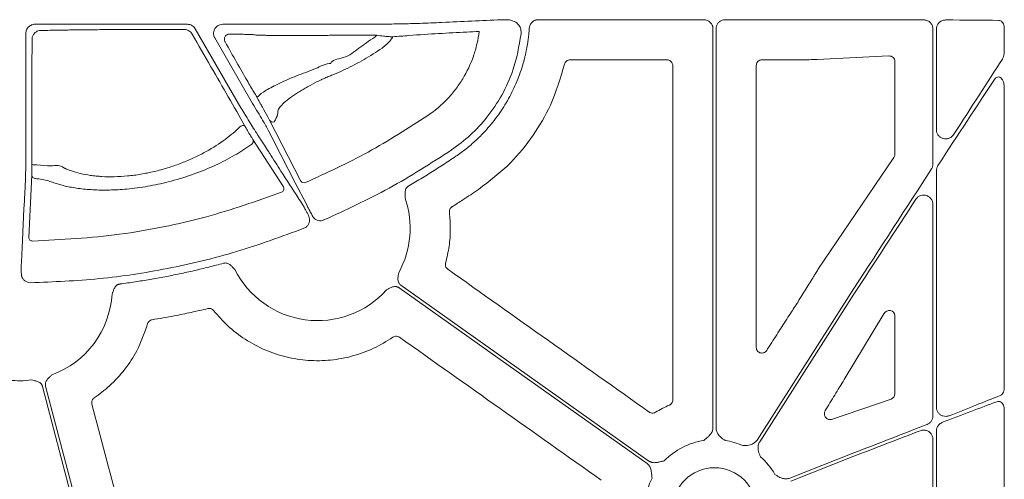
# Model space of a CAD drawing. Units: inches. Extents: x 10211 to 146293, y 1405 to 11083.
# Drawn here: x 15392 to 15523, y 3372 to 3433 of the extents above; entities that cross this region are included whole.
import ezdxf

# ---------------------------------------------------------------- set-up
doc = ezdxf.new("R2010")
doc.units = ezdxf.units.IN
doc.header["$MEASUREMENT"] = 0
doc.layers.get('0').update_dxf_attribs({"lineweight": 0})

msp = doc.modelspace()

# ---------------------------------------------------------------- linework, layer by layer
for p, q in [((15482.93123, 3432.80331), (15461.02587, 3432.80331)), ((15502.80686, 3432.80331), (15485.75651, 3432.80331)), ((15414.55137, 3432.19357), (15394.36752, 3432.19357)), ((15421.64542, 3421.11262), (15415.59608, 3431.59041)), ((15425.43029, 3432.19357), (15419.22398, 3432.19357)), ((15441.38505, 3432.21985), (15441.02395, 3432.21985)), ((15484.13647, 3378.68585), (15484.13647, 3431.59802)), ((15484.55121, 3431.59802), (15484.55121, 3378.68585)), ((15513.26287, 3413.67001), (15513.26287, 3431.57129)), ((15513.73602, 3418.17883), (15513.73602, 3431.57096)), ((15522.71481, 3431.71045), (15522.71481, 3428.61643)), ((15393.16199, 3430.98803), (15393.16199, 3415.82569)), ((15418.17945, 3430.38437), (15423.18967, 3421.70638)), ((15439.3525, 3430.50048), (15439.61753, 3430.73763)), ((15478.06101, 3427.48071), (15465.20997, 3427.48071)), ((15495.29027, 3427.48071), (15490.62673, 3427.48071)), ((15495.29266, 3427.48071), (15495.29027, 3427.48071)), ((15497.95537, 3427.53799), (15497.84027, 3427.53231)), ((15507.42503, 3427.99268), (15497.95537, 3427.53799)), ((15508.21518, 3414.92753), (15508.21518, 3427.26802)), ((15522.71481, 3423.78667), (15522.71481, 3383.96623)), ((15429.56082, 3411.42096), (15425.42218, 3419.47137)), ((15423.21182, 3416.93408), (15427.26388, 3410.63162)), ((15498.03953, 3399.67909), (15508.08948, 3414.51905)), ((15393.53632, 3403.95288), (15393.9407, 3412.24049)), ((15513.73602, 3381.42431), (15513.73602, 3412.82875)), ((15513.26287, 3380.29011), (15513.26287, 3408.32029)), ((15489.97676, 3377.10053), (15502.80686, 3397.18059)), ((15502.80686, 3396.41032), (15490.32626, 3376.87721)), ((15506.77513, 3393.82368), (15501.5186, 3385.12436)), ((15508.21518, 3383.22055), (15508.21518, 3393.59722)), ((15499.8335, 3379.83165), (15507.71216, 3382.52902)), ((15522.71481, 3381.17142), (15522.71481, 3343.06806)), ((15513.73602, 3348.08837), (15513.73602, 3378.32959)), ((15513.26287, 3350.1308), (15513.26287, 3377.19603)), ((15494.3041, 3372.04458), (15502.80686, 3375.39287)), ((15502.80686, 3374.94713), (15494.45607, 3371.6587))]:
    msp.add_line(p, q)
at = {"flags": 128}
for points in [[(15393.95662, 3413.61476), (15393.97081, 3426.22597), (15393.97524, 3430.17673)], [(15422.16798, 3418.70447), (15422.11046, 3418.75604), (15422.01936, 3418.78064), (15421.90276, 3418.77612), (15421.77105, 3418.74287), (15421.63599, 3418.68385), (15421.50958, 3418.60431), (15421.40306, 3418.51132), (15421.32597, 3418.41319)], [(15425.17195, 3418.32044), (15425.29112, 3418.08836), (15425.76781, 3417.1601), (15426.33248, 3416.06053)], [(15426.33269, 3416.06014), (15426.45183, 3415.82811), (15426.92849, 3414.90003), (15428.83475, 3411.18845), (15430.34588, 3408.24631)], [(15393.11422, 3411.9452), (15393.10159, 3411.68522), (15393.05104, 3410.64524), (15392.97263, 3409.03176)], [(15392.9726, 3409.03272), (15392.96, 3408.77274), (15392.90952, 3407.73288), (15392.70751, 3403.57373), (15392.56577, 3400.65664)], [(15442.826, 3397.6055), (15461.21656, 3384.55972), (15475.66628, 3374.30943)], [(15475.42632, 3373.97116), (15457.03575, 3387.01698), (15442.58604, 3397.26723)], [(15404.32898, 3350.09345), (15399.31125, 3369.18339), (15395.36872, 3384.18263)], [(15395.7795, 3384.25138), (15400.85458, 3364.9433), (15404.84212, 3349.77266)]]:
    msp.add_lwpolyline(points, dxfattribs=at)
msp.add_circle((15484.34386, 3367.89953), 5.5231)
for centre, radius, start, end in [((15425.84457, 3419.72599), 0.49321, 211.0826418, 293.931889), ((15422.77372, 3416.69623), 0.4985, 289.9913229, 28.4985681), ((15394.42415, 3415.77675), 2.21196, 257.7975489, 275.2568774), ((15394.43673, 3412.25147), 0.49615, 181.2681451, 272.0416775), ((15426.8261, 3410.39366), 0.49828, 290.913066, 28.5272245), ((15429.98332, 3411.67573), 0.49337, 211.0903217, 294.3252509), ((15431.78611, 3405.18268), 12.25777, 331.1919668, 18.8171239), ((15394.03223, 3403.96378), 0.49603, 181.258492, 271.7032947), ((15431.78611, 3405.18268), 12.25777, 206.5306809, 318.1061599), ((15392.34487, 3397.21014), 12.25777, 290.4242899, 356.4453197), ((15392.34487, 3397.21014), 12.25777, 263.5184678, 277.3370494), ((15484.34386, 3367.89953), 9.2517, 98.6832009, 135.9658624), ((15484.34386, 3367.89953), 9.2517, 66.1067276, 81.3167991), ((15484.34386, 3367.89953), 9.2517, 30.177017, 48.7403258), ((15484.34386, 3367.89953), 9.2517, 153.3322643, 191.9398779)]:
    msp.add_arc(centre, radius, start, end)
at = {"extrusion": (0, 0, -1)}
for centre, major_axis, ratio, start_param, end_param in [((15502.80687, 3432.41552), (-30.126, 0), 0.012872538, 1.570796327, 1.882381282), ((15502.80687, 3432.41552), (-30.126, 0), 0.012872538, 1.986548893, 2.259062908), ((15425.4303, 3431.93723), (-20.084, 0), 0.012763449, 1.570796327, 1.716554714), ((15441.02396, 3432.48934), (-20.084, 0), 0.013417985, 4.71238898, 4.770316714), ((15507.43432, 3427.23946), (-0.72073, -0.31639), 0.949844879, 1.95398644, 3.536638722), ((15502.80687, 3397.90084), (30.1242, 46.36864), 0.007096645, 0.871294392, 1.127031649), ((15502.80687, 3395.69006), (30.1242, 46.36864), 0.007096645, 5.101483935, 5.388867476), ((15507.43432, 3414.93587), (-0.77283, 0.11609), 0.962996952, 2.997939837, 3.573272715), ((15502.80687, 3397.90084), (30.1242, 46.36864), 0.007096645, 1.234063013, 1.581719392), ((15502.80687, 3395.69006), (30.1242, 46.36864), 0.007096645, 4.723312046, 4.999242556), ((15789.63147, 3433.16131), (4209.57028, 6477.77509), 0.02928193, 4.687298997, 4.687536322), ((15507.43432, 3393.49949), (-0.62548, -0.53246), 0.877984874, 1.207653901, 3.783442305), ((15787.96448, 3433.16131), (4143.44908, 6477.80103), 0.029418411, 4.686753772, 4.686873864), ((15507.43432, 3383.24001), (-0.74569, 0.24217), 0.957030328, 2.840248849, 4.047305285), ((15502.80687, 3374.53034), (-30.12567, -11.66729), 0.012030473, 1.974747728, 2.253912986), ((15502.80687, 3375.80964), (-30.12567, -11.66729), 0.012030473, 4.019076976, 4.284601875), ((15502.80687, 3375.80964), (-30.12567, -11.66729), 0.012030473, 4.389840594, 4.717048194), ((15502.80687, 3374.53034), (-30.12567, -11.66729), 0.012030473, 1.575455541, 1.871496027)]:
    msp.add_ellipse(centre, major_axis=major_axis, ratio=ratio, start_param=start_param, end_param=end_param, dxfattribs=at)
for points, knots in [([(15456.12081, 3432.79817), (15453.50407, 3432.67453), (15449.91801, 3432.50509), (15446.30842, 3432.35622), (15445.33273, 3432.31598)], [0, 0, 0, 0, 0.729694864, 1, 1, 1, 1]), ([(15456.69021, 3432.80439), (15456.58746, 3432.80387), (15456.3278, 3432.80254), (15456.19878, 3432.79981), (15456.12081, 3432.79817)], [0, 0, 0, 0, 0.395693036, 1, 1, 1, 1]), ([(15458.05269, 3432.46959), (15457.896, 3432.54422), (15457.57635, 3432.69646), (15457.08667, 3432.79221), (15456.81824, 3432.80046), (15456.69021, 3432.80439)], [0, 0, 0, 0, 0.334615383, 0.682646418, 1, 1, 1, 1]), ([(15461.02578, 3432.80331), (15460.98792, 3432.80228), (15460.9126, 3432.80021), (15460.80085, 3432.7839), (15460.69123, 3432.75787), (15460.54841, 3432.70919), (15460.37835, 3432.62365), (15460.19796, 3432.48364), (15460.04586, 3432.31291), (15459.9306, 3432.11671), (15459.85021, 3431.90301), (15459.83218, 3431.75309), (15459.82314, 3431.67794)], [0, 0, 0, 0, 0.062675774, 0.124713543, 0.186658493, 0.24905824, 0.374331892, 0.499899615, 0.6251288, 0.750656767, 0.875018769, 1, 1, 1, 1]), ([(15484.13649, 3431.59803), (15484.13576, 3431.62971), (15484.1343, 3431.69274), (15484.12292, 3431.78643), (15484.10479, 3431.87858), (15484.07926, 3431.96918), (15484.03032, 3432.10232), (15483.941, 3432.27118), (15483.78933, 3432.45518), (15483.60527, 3432.60732), (15483.39507, 3432.71815), (15483.16764, 3432.79015), (15483.01015, 3432.79892), (15482.93121, 3432.80331)], [0, 0, 0, 0, 0.050246676, 0.099979305, 0.149500955, 0.199118561, 0.24913729, 0.374397769, 0.499937515, 0.625130129, 0.75060634, 0.874982623, 1, 1, 1, 1]), ([(15485.75651, 3432.80331), (15485.62099, 3432.79), (15485.34996, 3432.76337), (15484.98878, 3432.55552), (15484.71622, 3432.24969), (15484.57185, 3431.9108), (15484.55707, 3431.68688), (15484.55121, 3431.59802)], [0, 0, 0, 0, 0.2147109224, 0.4294145638, 0.6440873152, 0.8587539232, 1, 1, 1, 1]), ([(15513.26287, 3431.57129), (15513.25941, 3431.63869), (15513.24883, 3431.84523), (15513.1232, 3432.18327), (15512.84747, 3432.51307), (15512.47081, 3432.73947), (15512.18544, 3432.76957), (15512.04254, 3432.78464)], [0, 0, 0, 0, 0.1033155824, 0.3166008762, 0.5412609907, 0.7702834693, 1, 1, 1, 1]), ([(15513.73602, 3431.57096), (15513.73842, 3431.62652), (15513.74669, 3431.81764), (15513.85807, 3432.14726), (15514.13358, 3432.49111), (15514.52752, 3432.7281), (15514.8252, 3432.75621), (15514.97412, 3432.77027)], [0, 0, 0, 0, 0.083713233, 0.287976516, 0.513068904, 0.75639416, 1, 1, 1, 1]), ([(15522.71481, 3431.71045), (15522.71134, 3431.78168), (15522.70238, 3431.96585), (15522.61268, 3432.24718), (15522.43935, 3432.50386), (15522.20753, 3432.67904), (15522.03118, 3432.70302), (15521.94286, 3432.71503)], [0, 0, 0, 0, 0.135398309, 0.350059861, 0.565758114, 0.782506081, 1, 1, 1, 1]), ([(15394.36753, 3432.19357), (15394.20833, 3432.19357), (15394.05212, 3432.16225), (15393.76025, 3432.04137), (15393.62657, 3431.95192), (15393.40417, 3431.72967), (15393.31433, 3431.5953), (15393.19397, 3431.30542), (15393.16198, 3431.14722), (15393.16198, 3430.98803)], [0, 0, 0, 0, 0.25, 0.25, 0.5, 0.5, 0.75, 0.75, 1, 1, 1, 1]), ([(15393.97524, 3430.17673), (15393.97524, 3430.17675), (15393.97523, 3430.25048), (15393.99417, 3430.45428), (15394.11269, 3430.78306), (15394.37961, 3431.11214), (15394.75358, 3431.33222), (15395.03473, 3431.38353), (15395.17459, 3431.38352), (15395.17461, 3431.38352)], [0, 0, 0, 0, 0.000031406, 0.116053314, 0.320826272, 0.53953863, 0.773071362, 0.999967628, 1, 1, 1, 1]), ([(15395.17461, 3431.38352), (15395.59845, 3431.38637), (15395.98889, 3431.3898), (15396.70633, 3431.39778), (15397.03444, 3431.40238), (15397.38484, 3431.40859), (15397.45218, 3431.40986), (15397.5813, 3431.41245), (15397.64189, 3431.41378), (15397.82423, 3431.41777), (15397.95078, 3431.42039), (15398.3437, 3431.42808), (15398.62322, 3431.43299), (15399.513, 3431.44713), (15400.17394, 3431.45574), (15401.26957, 3431.46741), (15401.65087, 3431.47107), (15402.43179, 3431.47781), (15402.83326, 3431.48091), (15403.65793, 3431.48658), (15404.08112, 3431.48915), (15404.94965, 3431.49375), (15405.39753, 3431.49579), (15406.75004, 3431.50096), (15407.66615, 3431.5032), (15409.52671, 3431.5053), (15410.47891, 3431.50513), (15412.33798, 3431.50235), (15413.2525, 3431.49978), (15414.15157, 3431.49597)], [0, 0, 0, 0, 0.0625, 0.0625, 0.125, 0.125, 0.140625, 0.140625, 0.15625, 0.15625, 0.1875, 0.1875, 0.25, 0.25, 0.375, 0.375, 0.4375, 0.4375, 0.5, 0.5, 0.5625, 0.5625, 0.625, 0.625, 0.75, 0.75, 0.875, 0.875, 1, 1, 1, 1]), ([(15414.15157, 3431.49597), (15414.25645, 3431.4957), (15414.36031, 3431.48165), (15414.56089, 3431.42755), (15414.6593, 3431.38669), (15414.84003, 3431.28214), (15414.92462, 3431.21727), (15415.07351, 3431.06822), (15415.13764, 3430.98482), (15415.19093, 3430.89239)], [0, 0, 0, 0, 0.25, 0.25, 0.5, 0.5, 0.75, 0.75, 1, 1, 1, 1]), ([(15415.59608, 3431.5904), (15415.5429, 3431.68252), (15415.47892, 3431.76568), (15415.33001, 3431.91462), (15415.24505, 3431.97973), (15415.06338, 3432.08455), (15414.96402, 3432.12563), (15414.76149, 3432.17974), (15414.65773, 3432.19357), (15414.55137, 3432.19357)], [0, 0, 0, 0, 0.25, 0.25, 0.5, 0.5, 0.75, 0.75, 1, 1, 1, 1]), ([(15419.22398, 3432.19357), (15419.0883, 3432.18024), (15418.81691, 3432.15358), (15418.45577, 3431.94559), (15418.1814, 3431.63939), (15418.02448, 3431.25695), (15418.00338, 3430.84567), (15418.08734, 3430.55226), (15418.16586, 3430.40914), (15418.17945, 3430.38437)], [0, 0, 0, 0, 0.161113295, 0.322238998, 0.483282918, 0.644271807, 0.805261133, 0.966289178, 1, 1, 1, 1]), ([(15439.8612, 3432.2203), (15438.59765, 3432.21991), (15436.7304, 3432.21933), (15434.47885, 3432.20689), (15432.39424, 3432.19332), (15430.23868, 3432.18804), (15428.73042, 3432.19028), (15428.34735, 3432.19085)], [0, 0, 0, 0, 0.315027447, 0.4655433, 0.616488317, 0.902594806, 1, 1, 1, 1]), ([(15445.33273, 3432.31598), (15445.1717, 3432.30905), (15444.84959, 3432.29521), (15443.86576, 3432.27348), (15442.74021, 3432.25197), (15441.87563, 3432.23354), (15441.45976, 3432.22193), (15441.38505, 3432.21985)], [0, 0, 0, 0, 0.254299665, 0.508684423, 0.764290044, 0.95765475, 1, 1, 1, 1]), ([(15459.82314, 3431.67794), (15459.81198, 3431.52403), (15459.78967, 3431.21648), (15459.74422, 3430.75652), (15459.69001, 3430.29819), (15459.6262, 3429.84155), (15459.55302, 3429.38659), (15459.47039, 3428.93331), (15459.37835, 3428.48171), (15459.27687, 3428.03178), (15459.16598, 3427.58354), (15459.04565, 3427.13697), (15458.72367, 3426.03279), (15458.09191, 3424.30251), (15457.14785, 3422.41715), (15456.26783, 3420.97863), (15455.54546, 3419.93626), (15454.76606, 3418.9353), (15454.02451, 3418.08756), (15453.34319, 3417.37934), (15452.73729, 3416.79512), (15452.11059, 3416.23484), (15451.46269, 3415.69909), (15450.79519, 3415.18553), (15450.33404, 3414.86447), (15450.10312, 3414.7037)], [0, 0, 0, 0, 0.022868799, 0.045695454, 0.068489691, 0.091261279, 0.114020017, 0.136775718, 0.159538202, 0.182317277, 0.205122732, 0.227964322, 0.250851754, 0.375571659, 0.500289972, 0.562620163, 0.625370434, 0.688131331, 0.750528333, 0.792188911, 0.833737686, 0.875233828, 0.91673673, 0.95830576, 1, 1, 1, 1]), ([(15458.73611, 3430.91522), (15458.73567, 3431.12427), (15458.73481, 3431.52592), (15458.47999, 3432.08221), (15458.19512, 3432.34047), (15458.05269, 3432.46959)], [0, 0, 0, 0, 0.35177701, 0.675886917, 1, 1, 1, 1]), ([(15415.19092, 3430.89238), (15416.02137, 3429.44852), (15417.63814, 3426.63748), (15420.00972, 3422.49803), (15421.44342, 3419.97803), (15422.16798, 3418.70447)], [0, 0, 0, 0, 0.343128066, 0.668031005, 1, 1, 1, 1]), ([(15420.14614, 3430.89601), (15420.02677, 3430.88104), (15419.8362, 3430.85716), (15419.61795, 3430.67646), (15419.50283, 3430.4936), (15419.44858, 3430.30154), (15419.44775, 3430.11512), (15419.48665, 3429.96033), (15419.52656, 3429.88218), (15419.54253, 3429.85091)], [0, 0, 0, 0, 0.305677659, 0.487982252, 0.62718739, 0.734688616, 0.843464903, 0.937367582, 1, 1, 1, 1]), ([(15439.61753, 3430.73762), (15439.30108, 3430.73815), (15438.9856, 3430.73854), (15438.35652, 3430.73908), (15438.04218, 3430.73922), (15437.11174, 3430.73925), (15436.50579, 3430.73876), (15435.32156, 3430.73683), (15434.7433, 3430.73537), (15434.03812, 3430.73292), (15433.89797, 3430.7324), (15433.61946, 3430.7313), (15433.48146, 3430.73172), (15433.06789, 3430.72604), (15432.78487, 3430.72265), (15432.20547, 3430.71656), (15431.909, 3430.71384), (15431.30225, 3430.70915), (15430.98978, 3430.70717), (15430.05765, 3430.70244), (15429.43687, 3430.70085), (15428.20254, 3430.70091), (15427.61625, 3430.70255), (15426.78153, 3430.70735), (15426.51068, 3430.70936), (15426.00121, 3430.71407), (15425.76019, 3430.71677), (15425.3057, 3430.72288), (15425.09096, 3430.72631), (15424.69751, 3430.73377), (15424.51985, 3430.73776), (15424.2017, 3430.74628), (15424.06138, 3430.7508), (15423.81838, 3430.76034), (15423.71531, 3430.76542), (15423.55485, 3430.77582), (15423.49643, 3430.78115), (15423.4405, 3430.78934), (15423.42717, 3430.7921), (15423.41134, 3430.7977), (15423.41141, 3430.80024), (15423.39223, 3430.80864), (15423.33435, 3430.81531), (15423.13706, 3430.82853), (15422.99766, 3430.83507), (15422.6367, 3430.84806), (15422.41333, 3430.85453), (15421.89228, 3430.86705), (15421.59441, 3430.87313), (15420.9235, 3430.88491), (15420.55122, 3430.89059), (15420.14614, 3430.896)], [0, 0, 0, 0, 0.03125, 0.03125, 0.0625, 0.0625, 0.125, 0.125, 0.1875, 0.1875, 0.203125, 0.203125, 0.21875, 0.21875, 0.25, 0.25, 0.28125, 0.28125, 0.3125, 0.3125, 0.375, 0.375, 0.4375, 0.4375, 0.46875, 0.46875, 0.5, 0.5, 0.53125, 0.53125, 0.5625, 0.5625, 0.59375, 0.59375, 0.625, 0.625, 0.65625, 0.65625, 0.671875, 0.671875, 0.6875, 0.6875, 0.75, 0.75, 0.8125, 0.8125, 0.875, 0.875, 0.9375, 0.9375, 1, 1, 1, 1]), ([(15433.5559, 3426.99714), (15433.5559, 3426.99715), (15433.55589, 3427.45348), (15435.64043, 3427.68848), (15437.20845, 3429.02216), (15438.62973, 3430.00214), (15439.3525, 3430.50048)], [0, 0, 0, 0, 0.000006043, 0.276423094, 0.632041272, 1, 1, 1, 1]), ([(15441.75202, 3430.53185), (15441.70461, 3430.5329), (15441.56875, 3430.5359), (15441.14863, 3430.56155), (15440.45682, 3430.6211), (15439.92009, 3430.69562), (15439.61753, 3430.73763)], [0, 0, 0, 0, 0.1431262854, 0.4101551322, 0.6675096981, 1, 1, 1, 1]), ([(15441.75202, 3430.53185), (15441.66436, 3430.39543), (15441.29153, 3429.81526), (15440.75061, 3429.37671), (15440.33687, 3429.04128)], [0, 0, 0, 0, 0.235129218, 1, 1, 1, 1]), ([(15453.18624, 3431.25732), (15452.63939, 3431.22765), (15449.59164, 3431.06229), (15446.02736, 3430.88345), (15442.46535, 3430.59051), (15441.75202, 3430.53185)], [0, 0, 0, 0, 0.148844861, 0.829546984, 1, 1, 1, 1]), ([(15446.40694, 3420.11915), (15447.34084, 3420.7553), (15448.19022, 3421.47918), (15449.34257, 3422.69139), (15449.70622, 3423.1167), (15450.39129, 3424.01115), (15450.70993, 3424.47715), (15451.58147, 3425.90904), (15452.05735, 3426.91664), (15452.61081, 3428.50884), (15452.76798, 3429.0534), (15453.0213, 3430.1475), (15453.1185, 3430.69979), (15453.18624, 3431.25733)], [0, 0, 0, 0, 0.25, 0.25, 0.375, 0.375, 0.5, 0.5, 0.75, 0.75, 0.875, 0.875, 1, 1, 1, 1]), ([(15449.53096, 3415.54479), (15450.37836, 3416.176), (15452.09267, 3417.45297), (15454.33855, 3419.90969), (15456.27051, 3422.79261), (15457.96407, 3426.47691), (15458.45409, 3429.29396), (15458.73611, 3430.91522)], [0, 0, 0, 0, 0.171370614, 0.346686579, 0.537501666, 0.733823169, 1, 1, 1, 1]), ([(15419.54253, 3429.85091), (15420.05502, 3428.94603), (15421.09704, 3427.10617), (15422.41647, 3424.79936), (15423.32411, 3423.23993), (15423.69856, 3422.62699), (15423.72711, 3422.61454), (15423.78119, 3422.53816), (15423.8075, 3422.50102)], [0, 0, 0, 0, 0.246968716, 0.502151728, 0.704782355, 0.868449383, 0.936013446, 1, 1, 1, 1]), ([(15440.33688, 3429.04127), (15439.54466, 3428.50337), (15438.74404, 3428.00021), (15437.12716, 3427.06542), (15436.3109, 3426.63374), (15435.07563, 3426.04472), (15434.66541, 3425.85981), (15434.05538, 3425.60094), (15433.85278, 3425.51767), (15433.55011, 3425.39736), (15433.44967, 3425.35851), (15433.2461, 3425.27612), (15433.14333, 3425.23332), (15432.83217, 3425.10038), (15432.62097, 3425.00578), (15432.19102, 3424.80514), (15431.97055, 3424.69822), (15431.31887, 3424.37164), (15430.89269, 3424.14414), (15430.26443, 3423.78998), (15430.05706, 3423.66977), (15429.65676, 3423.431), (15429.46234, 3423.31167), (15428.89577, 3422.95363), (15428.53756, 3422.71245), (15427.89873, 3422.24871), (15427.61414, 3422.02356), (15427.12578, 3421.58897), (15426.93099, 3421.38729), (15426.645, 3421.01374), (15426.55512, 3420.84141), (15426.52677, 3420.65739), (15426.52717, 3420.62273), (15426.52483, 3420.5523), (15426.51747, 3420.44532), (15426.49876, 3420.33441), (15426.41193, 3419.95634), (15426.26476, 3419.62722), (15426.04463, 3419.27518)], [0, 0, 0, 0, 0.125, 0.125, 0.25, 0.25, 0.3125, 0.3125, 0.34375, 0.34375, 0.359375, 0.359375, 0.375, 0.375, 0.40625, 0.40625, 0.4375, 0.4375, 0.5, 0.5, 0.53125, 0.53125, 0.5625, 0.5625, 0.625, 0.625, 0.6875, 0.6875, 0.75, 0.75, 0.8125, 0.8125, 0.828125, 0.828125, 0.84375, 0.875, 0.875, 1, 1, 1, 1]), ([(15465.20997, 3427.48071), (15465.12704, 3427.47276), (15464.95943, 3427.45669), (15464.73605, 3427.32927), (15464.5586, 3427.14053), (15464.50407, 3426.97922), (15464.4768, 3426.89856)], [0, 0, 0, 0, 0.246061153, 0.497301746, 0.748649325, 1, 1, 1, 1]), ([(15478.81375, 3426.72809), (15478.81009, 3426.78359), (15478.80088, 3426.9234), (15478.71075, 3427.13498), (15478.5406, 3427.32601), (15478.31497, 3427.45578), (15478.14566, 3427.4724), (15478.06101, 3427.48071)], [0, 0, 0, 0, 0.141248415, 0.355825006, 0.570450185, 0.785238383, 1, 1, 1, 1]), ([(15490.62673, 3427.48071), (15490.57121, 3427.47707), (15490.43138, 3427.46789), (15490.21975, 3427.37778), (15490.0287, 3427.20764), (15489.89897, 3426.98201), (15489.88232, 3426.81273), (15489.87399, 3426.72809)], [0, 0, 0, 0, 0.141292501, 0.355877477, 0.570516222, 0.785264498, 1, 1, 1, 1]), ([(15497.84027, 3427.53231), (15497.53291, 3427.51989), (15496.88874, 3427.49387), (15495.95961, 3427.48169), (15495.41566, 3427.48089), (15495.29266, 3427.48071)], [0, 0, 0, 0, 0.413916639, 0.86748288, 1, 1, 1, 1]), ([(15522.45372, 3427.59108), (15522.45978, 3427.60073), (15522.53918, 3427.72708), (15522.67603, 3428.05765), (15522.70071, 3428.41325), (15522.71481, 3428.61643)], [0, 0, 0, 0, 0.034207352, 0.44816647, 1, 1, 1, 1]), ([(15423.8075, 3422.50102), (15423.83795, 3422.54621), (15424.00986, 3422.80134), (15424.83169, 3423.40643), (15426.67319, 3424.35678), (15428.97715, 3425.40503), (15431.40442, 3426.19586), (15432.87487, 3426.99715), (15433.55588, 3426.99714), (15433.5559, 3426.99714)], [0, 0, 0, 0, 0.044290591, 0.250024227, 0.449241815, 0.6397242, 0.833678847, 0.999995127, 1, 1, 1, 1]), ([(15464.4768, 3426.89856), (15463.93303, 3425.05885), (15462.95335, 3421.74441), (15460.39046, 3417.39349), (15457.2785, 3413.50971), (15454.55947, 3411.42629), (15453.09604, 3410.30496)], [0, 0, 0, 0, 0.27872249, 0.502151295, 0.7320497, 1, 1, 1, 1]), ([(15478.82315, 3382.41697), (15478.82067, 3389.80203), (15478.81571, 3404.57224), (15478.8144, 3419.34278), (15478.81375, 3426.72809)], [0, 0, 0, 0, 0.499997026, 1, 1, 1, 1]), ([(15489.87399, 3426.72809), (15489.87346, 3420.50321), (15489.87241, 3408.05339), (15489.86884, 3395.60377), (15489.86705, 3389.37894)], [0, 0, 0, 0, 0.499998004, 1, 1, 1, 1]), ([(15521.40955, 3424.88591), (15521.466, 3424.95965), (15521.57963, 3425.10809), (15521.80043, 3425.22092), (15522.0168, 3425.22014), (15522.22413, 3425.12359), (15522.43388, 3424.90754), (15522.62526, 3424.51658), (15522.70719, 3424.11088), (15522.71331, 3423.85042), (15522.71481, 3423.78667)], [0, 0, 0, 0, 0.113653827, 0.228793376, 0.32785541, 0.418883956, 0.543123517, 0.710110753, 0.929051972, 1, 1, 1, 1]), ([(15425.42218, 3419.47137), (15425.38635, 3419.54029), (15425.19838, 3419.90193), (15424.88488, 3420.4854), (15424.53203, 3421.13247), (15424.36587, 3421.4283), (15424.24884, 3421.6338), (15424.1531, 3421.79999), (15424.06746, 3421.94705), (15423.98258, 3422.0908), (15423.91317, 3422.2059), (15423.88387, 3422.2523), (15423.8075, 3422.50102)], [0, 0, 0, 0, 0.122548349, 0.643027674, 0.75509005, 0.81092681, 0.845037595, 0.868982182, 0.895714969, 0.922287013, 0.96126485, 1, 1, 1, 1]), ([(15423.72481, 3417.75095), (15423.6354, 3417.88746), (15423.45652, 3418.16057), (15422.93242, 3419.00243), (15422.34049, 3419.96726), (15421.89235, 3420.70451), (15421.67996, 3421.05553), (15421.64542, 3421.11262)], [0, 0, 0, 0, 0.2548625718, 0.5099052132, 0.7674793917, 0.9621806404, 1, 1, 1, 1]), ([(15423.18967, 3421.70638), (15423.42642, 3421.3114), (15423.89978, 3420.52167), (15424.52106, 3419.46683), (15424.94235, 3418.73746), (15425.11586, 3418.42606), (15425.16519, 3418.33318), (15425.17195, 3418.32044)], [0, 0, 0, 0, 0.260815508, 0.521488194, 0.780274323, 0.969875111, 1, 1, 1, 1]), ([(15430.18654, 3411.22616), (15432.9842, 3412.50648), (15438.60565, 3415.07908), (15443.79846, 3418.43393), (15446.40694, 3420.11915)], [0, 0, 0, 0, 0.497674944, 1, 1, 1, 1]), ([(15398.18686, 3413.17445), (15398.19151, 3413.17323), (15398.19625, 3413.16983), (15398.20566, 3413.16522), (15398.2198, 3413.15831), (15398.25297, 3413.14224), (15398.31998, 3413.11029), (15398.37859, 3413.08322), (15398.49736, 3413.02955), (15398.57858, 3412.99438), (15398.82807, 3412.89094), (15399.00229, 3412.82467), (15399.54901, 3412.63459), (15399.94745, 3412.51914), (15400.79508, 3412.31961), (15401.2455, 3412.2349), (15401.96244, 3412.13327), (15402.20832, 3412.10365), (15402.71443, 3412.05359), (15402.97566, 3412.03312), (15404.29865, 3411.95673), (15405.41993, 3411.97603), (15407.19865, 3412.1438), (15407.79497, 3412.22203), (15408.97996, 3412.41971), (15409.57094, 3412.53944), (15410.45512, 3412.74984), (15410.74946, 3412.82512), (15411.33737, 3412.98601), (15411.63158, 3413.07188), (15412.49695, 3413.33993), (15413.05622, 3413.53388), (15414.14296, 3413.94901), (15414.67042, 3414.17017), (15415.43923, 3414.5206), (15415.69176, 3414.64053), (15416.18944, 3414.88645), (15416.43526, 3415.01282), (15417.63128, 3415.65138), (15418.49008, 3416.18611), (15419.65293, 3417.01054), (15420.01935, 3417.28916), (15420.71015, 3417.85238), (15421.03142, 3418.13464), (15421.32597, 3418.41319)], [0, 0, 0, 0, 0.000976562, 0.000976562, 0.001953125, 0.00390625, 0.0078125, 0.015625, 0.015625, 0.03125, 0.03125, 0.0625, 0.0625, 0.125, 0.125, 0.1875, 0.1875, 0.21875, 0.21875, 0.25, 0.25, 0.375, 0.375, 0.4375, 0.4375, 0.5, 0.5, 0.53125, 0.53125, 0.5625, 0.5625, 0.625, 0.625, 0.6875, 0.6875, 0.71875, 0.71875, 0.75, 0.75, 0.875, 0.875, 0.9375, 0.9375, 1, 1, 1, 1]), ([(15422.16798, 3418.70447), (15422.19403, 3418.65866), (15422.27249, 3418.52071), (15422.42222, 3418.25999), (15422.61565, 3417.92698), (15422.8225, 3417.57494), (15423.05787, 3417.18022), (15423.15337, 3417.02753), (15423.21182, 3416.93408)], [0, 0, 0, 0, 0.0616481527, 0.1856345482, 0.3091494861, 0.464197753, 0.672108687, 1, 1, 1, 1]), ([(15425.45729, 3415.05042), (15425.40964, 3415.12468), (15425.36199, 3415.19894), (15425.31434, 3415.27321), (15425.12374, 3415.57027), (15424.93311, 3415.86741), (15424.74244, 3416.16461), (15424.40335, 3416.69317), (15424.06414, 3417.22195), (15423.72481, 3417.75096)], [0, 0, 0, 0, 0.001, 0.001, 0.001, 0.00500000001, 0.00500000001, 0.00500000001, 0.01211364074, 0.01211364074, 0.01211364074, 0.01211364074]), ([(15516.03768, 3417.6158), (15515.96699, 3417.5232), (15515.79711, 3417.3007), (15515.42898, 3417.07954), (15514.99701, 3416.98326), (15514.58512, 3417.03196), (15514.23042, 3417.19952), (15513.95663, 3417.46293), (15513.77158, 3417.79963), (15513.74786, 3418.05256), (15513.73602, 3418.17883)], [0, 0, 0, 0, 0.108415037, 0.260515496, 0.404419903, 0.536935821, 0.659122583, 0.774206418, 0.887283906, 1, 1, 1, 1]), ([(15393.16199, 3415.82569), (15393.16083, 3415.37399), (15393.15853, 3414.47059), (15393.14707, 3413.26777), (15393.13252, 3412.43108), (15393.12076, 3412.06943), (15393.11507, 3411.96132), (15393.11422, 3411.9452)], [0, 0, 0, 0, 0.257581761, 0.515166448, 0.772774151, 0.96610817, 1, 1, 1, 1]), ([(15422.94415, 3416.22776), (15422.85541, 3416.16366), (15422.12461, 3415.63578), (15420.55514, 3414.64614), (15417.99767, 3413.34514), (15415.12785, 3412.20286), (15412.19299, 3411.3121), (15409.2882, 3410.69443), (15406.64241, 3410.33695), (15404.19761, 3410.19968), (15402.01756, 3410.23447), (15400.05533, 3410.42475), (15398.3051, 3410.74299), (15397.08451, 3411.1114), (15396.20449, 3411.44353), (15395.4036, 3411.64382), (15394.74396, 3411.72153), (15394.4544, 3411.75564)], [0, 0, 0, 0, 0.013319597, 0.109692751, 0.206015075, 0.299176346, 0.392244219, 0.471987788, 0.551697696, 0.621428604, 0.691168391, 0.759424076, 0.82769905, 0.899487617, 0.935863383, 0.971846461, 1, 1, 1, 1]), ([(15429.93404, 3408.07602), (15429.88651, 3408.15006), (15429.64884, 3408.52026), (15428.65036, 3410.07522), (15427.20643, 3412.32461), (15425.95114, 3414.28079), (15425.458, 3415.04928)], [0, 0, 0, 0, 0.031895734, 0.15947709, 0.669801634, 1, 1, 1, 1]), ([(15432.63443, 3406.25966), (15435.54774, 3407.60006), (15441.40077, 3410.29301), (15446.81276, 3413.78894), (15449.53096, 3415.54479)], [0, 0, 0, 0, 0.497744648, 1, 1, 1, 1]), ([(15450.10312, 3414.7037), (15449.81132, 3414.50645), (15449.22793, 3414.1121), (15448.34549, 3413.53214), (15447.45808, 3412.96095), (15446.56518, 3412.39929), (15445.66681, 3411.84716), (15444.76342, 3411.30376), (15444.15656, 3410.94943), (15443.85316, 3410.77227)], [0, 0, 0, 0, 0.14307108, 0.286045788, 0.428939138, 0.571766168, 0.714541936, 0.857281518, 1, 1, 1, 1]), ([(15393.9407, 3412.24049), (15393.94251, 3412.28784), (15393.94647, 3412.39143), (15393.95153, 3412.69822), (15393.95541, 3413.12035), (15393.95622, 3413.44988), (15393.95662, 3413.61476)], [0, 0, 0, 0, 0.223371411, 0.488768233, 0.744204825, 1, 1, 1, 1]), ([(15394.62682, 3413.57409), (15395.25225, 3413.5052), (15396.68224, 3413.3477), (15397.7577, 3413.60362), (15398.18686, 3413.17445), (15398.18687, 3413.17444)], [0, 0, 0, 0, 0.4373664303, 0.9999869216, 1, 1, 1, 1]), ([(15513.07067, 3413.01954), (15513.10101, 3413.0715), (15513.1609, 3413.17411), (15513.24075, 3413.39041), (15513.25417, 3413.56009), (15513.26287, 3413.67001)], [0, 0, 0, 0, 0.2654034773, 0.5240824099, 1, 1, 1, 1]), ([(15513.73602, 3412.82875), (15513.73888, 3412.88975), (15513.74452, 3413.01025), (15513.7972, 3413.2359), (15513.87779, 3413.38267), (15513.93007, 3413.47788)], [0, 0, 0, 0, 0.264809044, 0.523066235, 1, 1, 1, 1]), ([(15443.85316, 3410.77227), (15443.82736, 3410.75633), (15443.77616, 3410.72468), (15443.70594, 3410.66829), (15443.64171, 3410.60596), (15443.58386, 3410.53708), (15443.53235, 3410.46181), (15443.46544, 3410.3415), (15443.40092, 3410.16035), (15443.37013, 3409.93021), (15443.37121, 3409.70927), (15443.38058, 3409.51325), (15443.38667, 3409.32399), (15443.38803, 3409.20076), (15443.38874, 3409.13641)], [0, 0, 0, 0, 0.050404765, 0.100062313, 0.149458474, 0.199086757, 0.249433845, 0.30096606, 0.427803163, 0.566453834, 0.685021051, 0.794987997, 0.892946908, 1, 1, 1, 1]), ([(15394.04697, 3403.46797), (15397.90081, 3403.66349), (15403.71116, 3403.95827), (15411.36723, 3405.30674), (15418.58301, 3406.95477), (15423.71688, 3408.76754), (15427.00396, 3409.92821)], [0, 0, 0, 0, 0.342586419, 0.516510497, 0.69043478, 1, 1, 1, 1]), ([(15453.09604, 3410.30496), (15452.75144, 3410.07233), (15452.06225, 3409.60705), (15450.89393, 3408.8414), (15450.0644, 3408.31766), (15449.58644, 3408.0159)], [0, 0, 0, 0, 0.297662085, 0.595327885, 1, 1, 1, 1]), ([(15513.26287, 3408.32029), (15513.25896, 3408.39231), (15513.2473, 3408.60725), (15513.11369, 3408.95328), (15512.83153, 3409.28721), (15512.45533, 3409.50294), (15512.03983, 3409.5793), (15511.63538, 3409.51527), (15511.26923, 3409.33057), (15511.09927, 3409.11968), (15511.01447, 3409.01446)], [0, 0, 0, 0, 0.067112984, 0.200300395, 0.339006936, 0.47848257, 0.614688454, 0.745806424, 0.873171748, 1, 1, 1, 1]), ([(15430.49123, 3407.05966), (15430.45507, 3407.12664), (15430.38743, 3407.25193), (15430.236, 3407.53108), (15430.05259, 3407.86698), (15429.97358, 3408.00631), (15429.93404, 3408.07602)], [0, 0, 0, 0, 0.138412248, 0.258900047, 0.629171522, 1, 1, 1, 1]), ([(15430.34588, 3408.24631), (15430.38159, 3408.17511), (15430.45297, 3408.03279), (15430.67886, 3407.60045), (15430.90153, 3407.17926), (15431.04101, 3406.91748), (15431.07736, 3406.84924)], [0, 0, 0, 0, 0.298060845, 0.595769196, 0.89462688, 1, 1, 1, 1]), ([(15449.58644, 3408.0159), (15449.56143, 3407.99897), (15449.46656, 3407.9348), (15449.33447, 3407.78119), (15449.23232, 3407.54269), (15449.23612, 3407.37256), (15449.23803, 3407.28749)], [0, 0, 0, 0, 0.106644402, 0.4043954814, 0.702209377, 1, 1, 1, 1]), ([(15430.72979, 3406.30566), (15430.70484, 3406.44912), (15430.65781, 3406.71968), (15430.54447, 3406.95099), (15430.49123, 3407.05966)], [0, 0, 0, 0, 0.530235092, 1, 1, 1, 1]), ([(15431.07736, 3406.84924), (15431.1187, 3406.77687), (15431.18067, 3406.6684), (15431.25776, 3406.56862), (15431.28342, 3406.53542)], [0, 0, 0, 0, 0.667175977, 1, 1, 1, 1]), ([(15449.23803, 3407.28749), (15449.29944, 3406.53324), (15449.42174, 3405.03122), (15449.25409, 3402.75718), (15448.9113, 3401.2834), (15448.73848, 3400.54037)], [0, 0, 0, 0, 0.333389127, 0.66391542, 1, 1, 1, 1]), ([(15429.97106, 3405.15423), (15430.04608, 3405.18957), (15430.2436, 3405.28262), (15430.50207, 3405.53331), (15430.70066, 3405.89791), (15430.72008, 3406.16975), (15430.72979, 3406.30566)], [0, 0, 0, 0, 0.1695395159, 0.4463690932, 0.7231931743, 1, 1, 1, 1]), ([(15431.28342, 3406.53542), (15431.34408, 3406.47898), (15431.50389, 3406.33032), (15431.83272, 3406.18373), (15432.24506, 3406.13499), (15432.50465, 3406.21811), (15432.63443, 3406.25966)], [0, 0, 0, 0, 0.16941022, 0.446260511, 0.723144246, 1, 1, 1, 1]), ([(15393.77451, 3397.94374), (15396.81419, 3398.065), (15402.89355, 3398.30753), (15412.02215, 3399.73233), (15421.1129, 3401.89601), (15427.01835, 3404.06816), (15429.97106, 3405.15423)], [0, 0, 0, 0, 0.245802064, 0.491604805, 0.745802726, 1, 1, 1, 1]), ([(15392.56577, 3400.65664), (15392.56375, 3400.57647), (15392.5597, 3400.41611), (15392.55502, 3399.92764), (15392.55353, 3399.50642), (15392.55278, 3399.29425)], [0, 0, 0, 0, 0.3316666, 0.663358486, 1, 1, 1, 1]), ([(15419.32899, 3400.52677), (15419.0073, 3400.44011), (15418.3641, 3400.26683), (15417.39641, 3400.01885), (15416.42699, 3399.77972), (15415.45561, 3399.55028), (15414.48234, 3399.33031), (15413.50716, 3399.11988), (15412.53007, 3398.91895), (15411.55106, 3398.72755), (15410.57015, 3398.54566), (15409.58733, 3398.3733), (15408.60261, 3398.21041), (15407.61596, 3398.05722), (15406.62748, 3397.91286), (15405.96721, 3397.8247), (15405.63698, 3397.78061)], [0, 0, 0, 0, 0.0715163723, 0.1429922588, 0.2144343881, 0.2858494986, 0.3572443361, 0.4286256524, 0.500000203, 0.5713747453, 0.6427560367, 0.7141508328, 0.7855658852, 0.85700794, 0.9284837353, 1, 1, 1, 1]), ([(15420.81914, 3399.70742), (15420.77392, 3399.7531), (15420.68721, 3399.84068), (15420.55685, 3399.97803), (15420.42394, 3400.12252), (15420.26764, 3400.27846), (15420.08229, 3400.41832), (15419.88059, 3400.51262), (15419.68774, 3400.55702), (15419.50537, 3400.56458), (15419.38802, 3400.53943), (15419.32899, 3400.52677)], [0, 0, 0, 0, 0.106955429, 0.205081791, 0.315086075, 0.43369385, 0.572115541, 0.699270626, 0.800949881, 0.899885083, 1, 1, 1, 1]), ([(15448.73848, 3400.54037), (15448.72771, 3400.48884), (15448.69967, 3400.35456), (15448.72817, 3400.13066), (15448.83594, 3399.89489), (15448.96445, 3399.78332), (15449.02871, 3399.72754)], [0, 0, 0, 0, 0.171849095, 0.447848039, 0.723924528, 1, 1, 1, 1]), ([(15392.55278, 3399.29425), (15392.55908, 3399.15416), (15392.56779, 3398.96074), (15392.61838, 3398.76957), (15392.63233, 3398.71686)], [0, 0, 0, 0, 0.72424263, 1, 1, 1, 1]), ([(15442.52685, 3399.27595), (15442.51024, 3399.15386), (15442.48469, 3398.96601), (15442.44381, 3398.70836), (15442.42231, 3398.48843), (15442.43145, 3398.25626), (15442.48688, 3398.04049), (15442.57509, 3397.86321), (15442.68496, 3397.71766), (15442.7788, 3397.64304), (15442.826, 3397.60551)], [0, 0, 0, 0, 0.204967457, 0.315348372, 0.433939542, 0.572140383, 0.699649027, 0.801211432, 0.90002423, 1, 1, 1, 1]), ([(15449.02871, 3399.72754), (15453.47378, 3396.57338), (15462.36392, 3390.26506), (15471.25366, 3383.95625), (15475.69854, 3380.80184)], [0, 0, 0, 0, 0.499999166, 1, 1, 1, 1]), ([(15495.40004, 3395.41424), (15495.74343, 3395.9771), (15496.43954, 3397.11813), (15497.2146, 3398.36799), (15497.745, 3399.21376), (15497.93169, 3399.50871), (15498.03953, 3399.67909)], [0, 0, 0, 0, 0.381836161, 0.774056838, 0.869486602, 1, 1, 1, 1]), ([(15392.63233, 3398.71686), (15392.66673, 3398.64137), (15392.75729, 3398.44266), (15393.00483, 3398.18108), (15393.36699, 3397.97789), (15393.63866, 3397.95513), (15393.77451, 3397.94374)], [0, 0, 0, 0, 0.169571349, 0.446330717, 0.723124892, 1, 1, 1, 1]), ([(15405.63698, 3397.78061), (15405.60705, 3397.77584), (15405.54763, 3397.76637), (15405.46113, 3397.74141), (15405.37788, 3397.70866), (15405.29798, 3397.66741), (15405.22146, 3397.61783), (15405.11337, 3397.53263), (15404.98403, 3397.39038), (15404.86694, 3397.18993), (15404.78287, 3396.98566), (15404.71612, 3396.80106), (15404.64908, 3396.62402), (15404.60305, 3396.50974), (15404.57905, 3396.45015)], [0, 0, 0, 0, 0.05039793, 0.100049489, 0.14944025, 0.19906344, 0.249405455, 0.30093234, 0.427799795, 0.566432314, 0.685015937, 0.794995993, 0.893096064, 1, 1, 1, 1]), ([(15442.58604, 3397.26723), (15442.56085, 3397.28406), (15442.51085, 3397.31746), (15442.43046, 3397.35788), (15442.34717, 3397.3904), (15442.26057, 3397.41441), (15442.17077, 3397.43003), (15442.03336, 3397.44098), (15441.84161, 3397.42461), (15441.61947, 3397.35652), (15441.41884, 3397.26348), (15441.18918, 3397.13974), (15441.02033, 3397.05355), (15440.91059, 3396.99753)], [0, 0, 0, 0, 0.0503324895, 0.0999231761, 0.1492566737, 0.1988251403, 0.2491138357, 0.300587654, 0.4277795299, 0.5662083844, 0.6847591279, 0.7951024144, 1, 1, 1, 1]), ([(15417.26233, 3394.51495), (15416.52137, 3394.34421), (15415.03944, 3394.00274), (15412.57877, 3393.50055), (15410.85361, 3393.20242), (15409.87775, 3393.03378)], [0, 0, 0, 0, 0.302811305, 0.605624446, 1, 1, 1, 1]), ([(15418.02548, 3394.25081), (15418.00585, 3394.27373), (15417.93138, 3394.36072), (15417.76391, 3394.47471), (15417.51534, 3394.54934), (15417.34667, 3394.52641), (15417.26233, 3394.51495)], [0, 0, 0, 0, 0.106524195, 0.404293076, 0.702126764, 1, 1, 1, 1]), ([(15441.77088, 3390.72179), (15440.93038, 3390.20147), (15439.24936, 3389.16081), (15436.44327, 3388.15706), (15433.52339, 3387.61524), (15430.54923, 3387.56965), (15427.61256, 3388.03183), (15424.78819, 3388.96961), (15422.17268, 3390.38308), (15419.86494, 3392.13805), (15418.62032, 3393.56759), (15418.02548, 3394.25081)], [0, 0, 0, 0, 0.112107896, 0.224219601, 0.336326934, 0.448436973, 0.560582307, 0.672728291, 0.784982222, 0.897236585, 1, 1, 1, 1]), ([(15491.75081, 3389.75142), (15491.97169, 3390.09711), (15492.41347, 3390.78849), (15493.29545, 3392.16479), (15493.96033, 3393.19297), (15494.40244, 3393.87666)], [0, 0, 0, 0, 0.2509628, 0.501922607, 1, 1, 1, 1]), ([(15409.27483, 3392.49341), (15408.85416, 3391.28097), (15408.11307, 3389.14505), (15406.30264, 3386.4173), (15404.39875, 3384.29486), (15402.90066, 3383.18385), (15402.20856, 3382.67058)], [0, 0, 0, 0, 0.310703941, 0.547362489, 0.790886951, 1, 1, 1, 1]), ([(15409.87775, 3393.03378), (15409.84734, 3393.0276), (15409.73427, 3393.00462), (15409.55273, 3392.91278), (15409.36713, 3392.73143), (15409.3056, 3392.57275), (15409.27483, 3392.49341)], [0, 0, 0, 0, 0.1092093678, 0.4061379116, 0.703048571, 1, 1, 1, 1]), ([(15442.63411, 3390.71643), (15442.58941, 3390.74413), (15442.47284, 3390.81638), (15442.25271, 3390.86621), (15441.99418, 3390.84572), (15441.84531, 3390.7631), (15441.77088, 3390.72179)], [0, 0, 0, 0, 0.171629224, 0.447693946, 0.723840571, 1, 1, 1, 1]), ([(15469.315, 3371.79914), (15464.86811, 3374.95188), (15455.97431, 3381.25735), (15447.08084, 3387.5634), (15442.63411, 3390.71643)], [0, 0, 0, 0, 0.499999419, 1, 1, 1, 1]), ([(15489.86705, 3389.37894), (15489.87042, 3389.32504), (15489.87905, 3389.1868), (15489.96582, 3388.97659), (15490.13249, 3388.78282), (15490.35473, 3388.65525), (15490.60775, 3388.60832), (15490.86217, 3388.64944), (15491.09474, 3388.77061), (15491.20089, 3388.90579), (15491.25395, 3388.97337)], [0, 0, 0, 0, 0.0835590981, 0.2142941564, 0.344230858, 0.4740090748, 0.6043715183, 0.7357109209, 0.867885912, 1, 1, 1, 1]), ([(15396.62245, 3385.72297), (15396.53117, 3385.64028), (15396.39072, 3385.51307), (15396.19389, 3385.34198), (15396.03627, 3385.1872), (15395.89436, 3385.0033), (15395.7985, 3384.80231), (15395.75243, 3384.60981), (15395.74331, 3384.42779), (15395.76738, 3384.31041), (15395.77949, 3384.25137)], [0, 0, 0, 0, 0.204963474, 0.315366723, 0.433980461, 0.572155556, 0.699704684, 0.801250407, 0.900045917, 1, 1, 1, 1]), ([(15395.36873, 3384.18264), (15395.3602, 3384.21173), (15395.34327, 3384.26948), (15395.30753, 3384.35212), (15395.26449, 3384.43057), (15395.21344, 3384.50461), (15395.15454, 3384.57424), (15395.05613, 3384.67084), (15394.89845, 3384.78134), (15394.6843, 3384.87167), (15394.47066, 3384.92915), (15394.2151, 3384.982), (15394.03035, 3385.02487), (15393.91026, 3385.05274)], [0, 0, 0, 0, 0.050345731, 0.099947934, 0.149291715, 0.198869769, 0.249167906, 0.300651557, 0.427796022, 0.5662543, 0.684778692, 0.795096275, 1, 1, 1, 1]), ([(15501.5186, 3385.12436), (15501.10082, 3384.43509), (15500.26523, 3383.05653), (15499.42412, 3381.68469), (15499.00355, 3380.99877)], [0, 0, 0, 0, 0.499993409, 1, 1, 1, 1]), ([(15522.16779, 3382.98733), (15522.22685, 3383.01712), (15522.36914, 3383.08889), (15522.55134, 3383.30423), (15522.68878, 3383.6137), (15522.70614, 3383.84888), (15522.71481, 3383.96623)], [0, 0, 0, 0, 0.1904793003, 0.4589630173, 0.7300537757, 1, 1, 1, 1]), ([(15402.20856, 3382.67058), (15402.16497, 3382.63669), (15402.05461, 3382.55088), (15401.93136, 3382.35863), (15401.86256, 3382.1087), (15401.8895, 3381.94065), (15401.90297, 3381.85664)], [0, 0, 0, 0, 0.17867266, 0.452427514, 0.726238227, 1, 1, 1, 1]), ([(15401.90297, 3381.85664), (15403.06958, 3377.41129), (15405.40281, 3368.5206), (15407.73472, 3359.62983), (15408.90067, 3355.18445)], [0, 0, 0, 0, 0.499999677, 1, 1, 1, 1]), ([(15478.36909, 3381.72582), (15478.40319, 3381.74244), (15478.51315, 3381.79603), (15478.66845, 3381.93827), (15478.79834, 3382.16286), (15478.81488, 3382.33227), (15478.82315, 3382.41697)], [0, 0, 0, 0, 0.130271618, 0.420101944, 0.710085668, 1, 1, 1, 1]), ([(15522.71481, 3381.17142), (15522.71137, 3381.24449), (15522.70243, 3381.43459), (15522.61384, 3381.72239), (15522.44467, 3381.98716), (15522.22265, 3382.16074), (15521.96837, 3382.23836), (15521.79863, 3382.19679), (15521.71373, 3382.17599)], [0, 0, 0, 0, 0.114992853, 0.2991882222, 0.478149099, 0.6526373637, 0.8262688211, 1, 1, 1, 1]), ([(15475.69854, 3380.80184), (15475.73056, 3380.78125), (15475.83353, 3380.71502), (15476.03582, 3380.65621), (15476.2951, 3380.66184), (15476.44841, 3380.73564), (15476.52507, 3380.77254)], [0, 0, 0, 0, 0.1307315104, 0.4204138924, 0.7102004469, 1, 1, 1, 1]), ([(15476.52507, 3380.77254), (15476.82342, 3380.94701), (15477.42154, 3381.29677), (15478.05274, 3381.58258), (15478.36909, 3381.72582)], [0, 0, 0, 0, 0.498807363, 1, 1, 1, 1]), ([(15499.00355, 3380.99877), (15498.98427, 3380.96355), (15498.93664, 3380.87657), (15498.89127, 3380.70128), (15498.89163, 3380.48622), (15498.95217, 3380.26461), (15499.08002, 3380.05025), (15499.2894, 3379.87154), (15499.55686, 3379.77573), (15499.74387, 3379.81353), (15499.8335, 3379.83165)], [0, 0, 0, 0, 0.061463477, 0.15177617, 0.252251292, 0.352281495, 0.474308687, 0.63311298, 0.824163947, 1, 1, 1, 1]), ([(15515.43249, 3380.32016), (15515.29284, 3380.28025), (15515.01825, 3380.20178), (15514.59987, 3380.26048), (15514.2377, 3380.43257), (15513.95971, 3380.70187), (15513.77237, 3381.04202), (15513.74813, 3381.29699), (15513.73602, 3381.42431)], [0, 0, 0, 0, 0.18877912, 0.37118527, 0.538996469, 0.695639919, 0.848025563, 1, 1, 1, 1]), ([(15512.48936, 3379.16427), (15512.5737, 3379.20393), (15512.77502, 3379.29859), (15513.03041, 3379.54906), (15513.2252, 3379.89744), (15513.25032, 3380.15933), (15513.26287, 3380.29011)], [0, 0, 0, 0, 0.197291707, 0.470977319, 0.735814048, 1, 1, 1, 1]), ([(15513.73602, 3378.32959), (15513.73924, 3378.39439), (15513.74928, 3378.59615), (15513.87257, 3378.92858), (15514.1433, 3379.264), (15514.39356, 3379.38759), (15514.51886, 3379.44948)], [0, 0, 0, 0, 0.130323002, 0.405780868, 0.702471804, 1, 1, 1, 1]), ([(15482.94713, 3377.04518), (15483.05771, 3377.1452), (15483.23909, 3377.30923), (15483.46811, 3377.51399), (15483.654, 3377.68721), (15483.81829, 3377.86559), (15483.96511, 3378.07221), (15484.06395, 3378.27628), (15484.12512, 3378.47977), (15484.13273, 3378.61761), (15484.13649, 3378.68585)], [0, 0, 0, 0, 0.213837497, 0.350709454, 0.440585801, 0.578169422, 0.697812296, 0.802607004, 0.902273771, 1, 1, 1, 1]), ([(15484.55121, 3378.68585), (15484.56814, 3378.52632), (15484.60194, 3378.20785), (15484.89342, 3377.70181), (15485.25501, 3377.38094), (15485.56998, 3377.15978), (15485.68181, 3377.08469), (15485.73867, 3377.04648), (15485.74059, 3377.04519)], [0, 0, 0, 0, 0.225499093, 0.450147876, 0.808874267, 0.902766692, 0.99672491, 1, 1, 1, 1]), ([(15513.26287, 3377.19603), (15513.25824, 3377.27447), (15513.24534, 3377.49346), (15513.10483, 3377.83921), (15512.81883, 3378.16505), (15512.43814, 3378.36992), (15512.00973, 3378.44398), (15511.73371, 3378.36948), (15511.59567, 3378.33223)], [0, 0, 0, 0, 0.096565201, 0.269589212, 0.451156974, 0.6355643, 0.817746078, 1, 1, 1, 1]), ([(15488.09109, 3376.35836), (15488.09343, 3376.35841), (15488.16193, 3376.35987), (15488.2966, 3376.36311), (15488.68109, 3376.3798), (15489.15856, 3376.45555), (15489.67666, 3376.72503), (15489.8766, 3376.9752), (15489.97676, 3377.10053)], [0, 0, 0, 0, 0.003313817, 0.097244878, 0.191138678, 0.549863864, 0.774494625, 1, 1, 1, 1]), ([(15490.32626, 3376.87721), (15490.25461, 3376.73367), (15490.11158, 3376.44714), (15490.08479, 3375.86378), (15490.21655, 3375.39861), (15490.36316, 3375.04278), (15490.41653, 3374.91909), (15490.44419, 3374.85642), (15490.44513, 3374.85429)], [0, 0, 0, 0, 0.225488464, 0.450129759, 0.808868119, 0.90276569, 0.99670359, 1, 1, 1, 1]), ([(15475.66626, 3374.30945), (15475.69459, 3374.29052), (15475.75129, 3374.25262), (15475.84295, 3374.20599), (15475.93914, 3374.16705), (15476.04037, 3374.1365), (15476.14646, 3374.11418), (15476.30182, 3374.09425), (15476.51925, 3374.09435), (15476.75973, 3374.12516), (15477.00872, 3374.17654), (15477.30823, 3374.2449), (15477.54702, 3374.29793), (15477.69258, 3374.33026)], [0, 0, 0, 0, 0.048808576, 0.097706442, 0.147115512, 0.197444847, 0.249081638, 0.302384595, 0.421776454, 0.559539037, 0.649291708, 0.786223147, 1, 1, 1, 1]), ([(15476.07632, 3372.05184), (15476.05873, 3372.1999), (15476.02988, 3372.44274), (15475.99539, 3372.74801), (15475.96165, 3372.99984), (15475.91122, 3373.23704), (15475.82764, 3373.47634), (15475.71838, 3373.67504), (15475.58781, 3373.84266), (15475.47978, 3373.92862), (15475.4263, 3373.97117)], [0, 0, 0, 0, 0.213837497, 0.350709454, 0.440585801, 0.578169422, 0.697812296, 0.802607004, 0.902273771, 1, 1, 1, 1]), ([(15492.34175, 3372.55012), (15492.34365, 3372.5488), (15492.39991, 3372.50971), (15492.51092, 3372.43342), (15492.83197, 3372.22119), (15493.26311, 3372.00242), (15493.84076, 3371.91661), (15494.14946, 3372.00187), (15494.3041, 3372.04458)], [0, 0, 0, 0, 0.003275628, 0.097230158, 0.19111795, 0.549853904, 0.774512025, 1, 1, 1, 1])]:
    msp.add_open_spline(points, degree=3, knots=knots)

doc.saveas('drawing.dxf')
